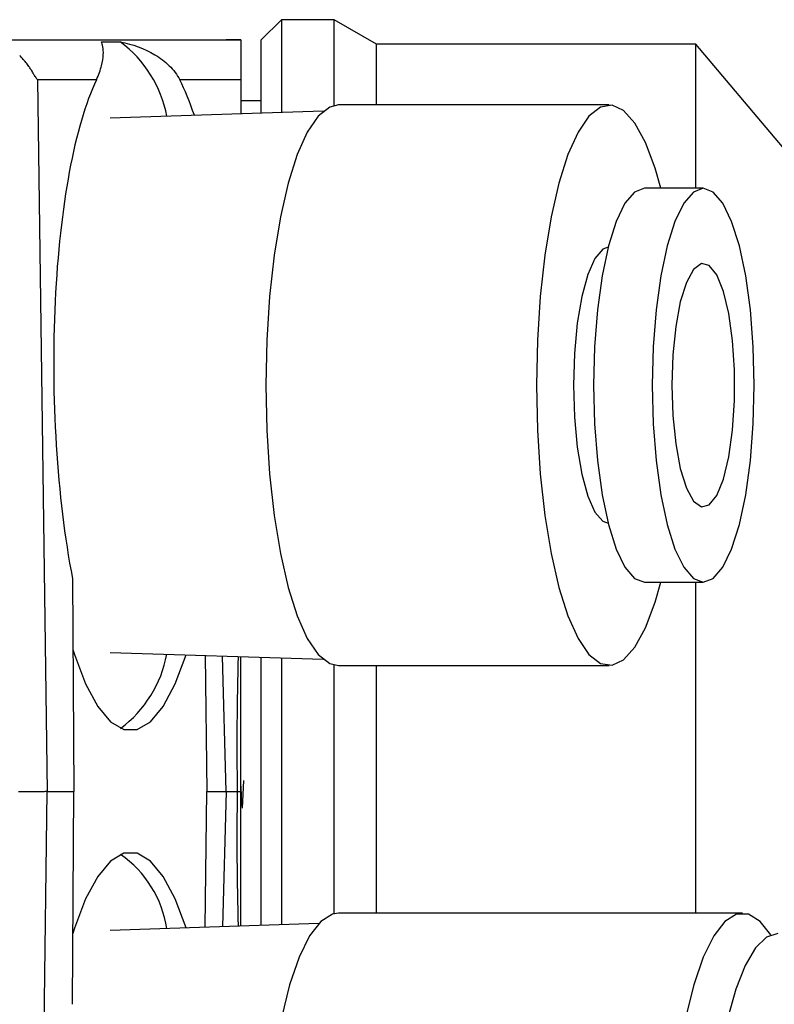
# Model space of a CAD drawing. Units: millimetres. Extents: x 43 to 451, y 51 to 211.
# Drawn here: x 339 to 357, y 65 to 89 of the extents above; entities that cross this region are included whole.
import ezdxf

# ---------------------------------------------------------------- set-up
doc = ezdxf.new("R2010")
doc.units = ezdxf.units.MM
doc.layers.get('0').update_dxf_attribs({"lineweight": 35})

msp = doc.modelspace()

# ---------------------------------------------------------------- linework, layer by layer
at = {"color": 7, "linetype": 'Continuous', "lineweight": 25}
for p, q in [((345.29, 89.049), (344.79, 88.549)), ((346.59, 89.049), (345.29, 89.049)), ((345.29, 89.049), (345.29, 86.763)), ((347.629, 88.449), (346.59, 89.049)), ((346.59, 86.937), (346.59, 89.049)), ((340.857, 88.501), (341.323, 88.501)), ((344.282, 88.551), (343.93, 88.55)), ((344.79, 86.747), (344.79, 88.549)), ((355.49, 88.449), (347.629, 88.449)), ((347.629, 86.949), (347.629, 88.449)), ((358.647, 84.699), (355.49, 88.449)), ((355.49, 84.899), (355.49, 88.449)), ((339.288, 87.566), (339.523, 70.049)), ((340.734, 87.566), (339.288, 87.566)), ((344.29, 87.566), (342.787, 87.566)), ((344.29, 87.566), (344.29, 86.731)), ((344.79, 87.049), (344.29, 87.049)), ((346.319, 86.796), (341.076, 86.627)), ((353.357, 86.949), (346.692, 86.949)), ((355.675, 84.899), (354.226, 84.899)), ((340.144, 75.29), (340.179, 70.049)), ((354.226, 75.199), (355.675, 75.199)), ((355.49, 67.049), (355.49, 75.199)), ((341.076, 73.47), (346.319, 73.301)), ((343.415, 73.395), (343.449, 70.049)), ((343.932, 70.049), (343.842, 73.381)), ((344.79, 66.747), (344.79, 73.35)), ((345.29, 73.334), (345.29, 66.763)), ((346.59, 67.037), (346.59, 73.16)), ((346.692, 73.149), (353.357, 73.149)), ((347.629, 67.049), (347.629, 73.149)), ((344.328, 69.636), (344.367, 70.314)), ((344.324, 69.689), (344.29, 70.253)), ((339.288, 52.531), (339.523, 70.049)), ((339.523, 70.049), (340.179, 70.049)), ((340.144, 64.807), (340.179, 70.049)), ((343.415, 66.703), (343.449, 70.049)), ((343.449, 70.049), (343.932, 70.049)), ((343.932, 70.049), (343.842, 66.716)), ((343.932, 70.049), (344.204, 70.049)), ((344.29, 66.731), (344.29, 70.049)), ((356.641, 67.049), (346.692, 67.049)), ((346.207, 66.793), (341.076, 66.627))]:
    msp.add_line(p, q, dxfattribs=at)
at = {"color": 7, "linetype": 'Continuous', "lineweight": 25, "flags": 128}
for points in [[(338.355, 88.549), (338.873, 88.549), (340.943, 88.549), (344.283, 88.55)], [(346.692, 86.949), (346.477, 86.898), (346.195, 86.676), (345.927, 86.282), (345.678, 85.727), (345.455, 85.025), (345.265, 84.194), (345.111, 83.255), (344.998, 82.234), (344.929, 81.155), (344.906, 80.049)], [(354.627, 84.899), (354.487, 85.393), (354.25, 86.024), (353.99, 86.5), (353.714, 86.809), (353.429, 86.943), (353.142, 86.898), (352.86, 86.676), (352.592, 86.282), (352.343, 85.727), (352.12, 85.025), (351.929, 84.194), (351.776, 83.255), (351.663, 82.234), (351.594, 81.155), (351.571, 80.049)], [(354.226, 84.899), (353.982, 84.805), (353.746, 84.529), (353.529, 84.081), (353.339, 83.478), (353.183, 82.743), (353.067, 81.905), (352.995, 80.995), (352.971, 80.049)], [(354.42, 80.049), (354.444, 79.102), (354.516, 78.193), (354.632, 77.354), (354.788, 76.619), (354.978, 76.016), (355.195, 75.568), (355.43, 75.292), (355.675, 75.199), (355.92, 75.292), (356.156, 75.568), (356.373, 76.016), (356.563, 76.619), (356.719, 77.354), (356.835, 78.193), (356.906, 79.102), (356.931, 80.049), (356.906, 80.995), (356.835, 81.905), (356.719, 82.743), (356.563, 83.478), (356.373, 84.081), (356.156, 84.529), (355.92, 84.805), (355.675, 84.899), (355.43, 84.805), (355.195, 84.529), (354.978, 84.081), (354.788, 83.478), (354.632, 82.743), (354.516, 81.905), (354.444, 80.995), (354.42, 80.049)], [(353.331, 83.447), (353.204, 83.397), (353.009, 83.171), (352.832, 82.776), (352.683, 82.234), (352.571, 81.575), (352.501, 80.833), (352.477, 80.049)], [(354.899, 80.049), (354.923, 79.303), (354.995, 78.603), (355.109, 77.995), (355.259, 77.516), (355.435, 77.195), (355.627, 77.055), (355.821, 77.102), (356.006, 77.334), (356.17, 77.737), (356.303, 78.285), (356.397, 78.944), (356.446, 79.673), (356.446, 80.425), (356.397, 81.153), (356.303, 81.812), (356.17, 82.36), (356.006, 82.763), (355.821, 82.996), (355.627, 83.043), (355.435, 82.902), (355.259, 82.582), (355.109, 82.102), (354.995, 81.494), (354.923, 80.795), (354.899, 80.049)], [(344.906, 80.049), (344.929, 78.942), (344.998, 77.864), (345.111, 76.842), (345.265, 75.904), (345.455, 75.072), (345.678, 74.37), (345.927, 73.815), (346.195, 73.421), (346.477, 73.199), (346.692, 73.149)], [(351.571, 80.049), (351.594, 78.942), (351.663, 77.864), (351.776, 76.842), (351.929, 75.904), (352.12, 75.072), (352.343, 74.37), (352.592, 73.815), (352.86, 73.421), (353.142, 73.199), (353.429, 73.154), (353.714, 73.288), (353.99, 73.597), (354.25, 74.073), (354.487, 74.704), (354.627, 75.199)], [(352.477, 80.049), (352.501, 79.265), (352.571, 78.523), (352.683, 77.863), (352.832, 77.321), (353.009, 76.927), (353.204, 76.7), (353.331, 76.65)], [(352.971, 80.049), (352.995, 79.102), (353.067, 78.193), (353.183, 77.354), (353.339, 76.619), (353.529, 76.016), (353.746, 75.568), (353.982, 75.292), (354.226, 75.199)], [(340.156, 73.546), (340.196, 73.419), (340.468, 72.697), (340.766, 72.141), (341.081, 71.764), (341.408, 71.573), (341.738, 71.573), (342.064, 71.764), (342.38, 72.141), (342.677, 72.697), (342.947, 73.41)], [(342.947, 66.687), (342.677, 67.4), (342.38, 67.956), (342.064, 68.334), (341.738, 68.525), (341.408, 68.525), (341.081, 68.334), (340.766, 67.956), (340.468, 67.4), (340.196, 66.679), (340.156, 66.552)], [(346.692, 67.049), (346.546, 67.026), (346.259, 66.845), (345.982, 66.489), (345.724, 65.965), (345.491, 65.288), (345.289, 64.476), (345.123, 63.549), (344.998, 62.531), (344.917, 61.449), (344.882, 60.331), (344.894, 59.205), (344.952, 58.101), (345.055, 57.048), (345.201, 56.072), (345.386, 55.2), (345.604, 54.453), (345.85, 53.85), (346.118, 53.409), (346.402, 53.139), (346.692, 53.049), (346.692, 53.049)], [(357.336, 66.514), (357.075, 66.845), (356.787, 67.026), (356.495, 67.026), (356.208, 66.845), (355.931, 66.489), (355.673, 65.965), (355.44, 65.288), (355.238, 64.476), (355.072, 63.549), (354.947, 62.531), (354.866, 61.449), (354.831, 60.331), (354.843, 59.205), (354.901, 58.101), (355.004, 57.048), (355.15, 56.072), (355.335, 55.2), (355.553, 54.453), (355.799, 53.85), (356.068, 53.409), (356.351, 53.139), (356.641, 53.049), (356.641, 53.049)], [(357.511, 66.549), (357.234, 66.46), (356.964, 66.196), (356.71, 65.765), (356.477, 65.178), (356.273, 64.451), (356.102, 63.604), (355.97, 62.66), (355.88, 61.644), (355.834, 60.585), (355.834, 59.512), (355.88, 58.453), (355.97, 57.438), (356.102, 56.493), (356.273, 55.646), (356.477, 54.919), (356.71, 54.332), (356.964, 53.901), (357.234, 53.637), (357.511, 53.549), (357.511, 53.549)]]:
    msp.add_lwpolyline(points, dxfattribs=at)
at = {"color": 7, "linetype": 'Continuous', "lineweight": 25}
for centre, radius, start, end in [((339.578, 86.134), 2.94, 10.5358, 53.5975), ((344.284, 87.552), 1, 89.6832, 90.1288), ((344.284, 87.627), 0.923, 89.6332, 90.0457), ((344.284, 87.478), 1.072, 89.6939, 90.0493), ((339.56, 73.971), 2.959, 306.7646, 349.3814), ((339.754, 66.247), 2.748, 8.8872, 54.9668)]:
    msp.add_arc(centre, radius, start, end, dxfattribs=at)
for start_param, end_param in [(0.480901, 2.160307), (5.605245, 5.792934)]:
    msp.add_ellipse((341.887, 80.049), major_axis=(-0.154, 8.5), ratio=0.25874, start_param=start_param, end_param=end_param, dxfattribs=at)
at = {"color": 8, "linetype": 'Continuous', "lineweight": 25}
for centre, major_axis, start_param, end_param in [((349.161, 70.031), (-0.36, 18.5), 1.38419, 1.564638), ((349.161, 70.066), (0.36, 18.5), 1.576954, 1.757403)]:
    msp.add_ellipse(centre, major_axis=major_axis, ratio=0.267855, start_param=start_param, end_param=end_param, dxfattribs=at)
at = {"color": 7, "linetype": 'Continuous', "lineweight": 25}
for points, knots in [([(340.734, 87.566), (340.795, 87.696), (340.834, 87.812), (340.886, 88.018), (340.899, 88.108), (340.912, 88.342), (340.889, 88.445), (340.857, 88.501)], [0, 0, 0, 0, 0.25, 0.25, 0.5, 0.5, 1, 1, 1, 1]), ([(341.323, 88.501), (341.626, 88.445), (341.916, 88.342), (342.302, 88.11), (342.422, 88.019), (342.631, 87.812), (342.721, 87.696), (342.787, 87.566)], [0, 0, 0, 0, 0.5, 0.5, 0.75, 0.75, 1, 1, 1, 1]), ([(344.29, 88.55), (344.29, 88.549), (344.29, 88.537), (344.29, 88.486), (344.29, 88.449), (344.29, 88.337), (344.29, 88.265), (344.29, 88.1), (344.29, 88.035), (344.29, 87.903), (344.29, 87.853), (344.29, 87.73), (344.29, 87.653), (344.29, 87.566)], [0, 0, 0, 0, 0.25, 0.25, 0.5, 0.5, 0.75, 0.75, 0.875, 0.875, 0.9375, 0.9375, 1, 1, 1, 1]), ([(339.288, 87.566), (339.28, 87.575), (339.264, 87.593), (339.24, 87.629), (339.211, 87.675), (339.173, 87.741), (339.127, 87.817), (339.069, 87.904), (339.001, 87.995), (338.925, 88.085), (338.868, 88.141), (338.846, 88.164)], [0, 0, 0, 0, 0.083479, 0.166606, 0.250038, 0.359594, 0.500513, 0.608643, 0.751014, 0.901227, 1, 1, 1, 1]), ([(344.29, 70.049), (344.29, 70.682), (344.29, 71.788), (344.29, 72.888), (344.29, 73.357)], [0, 0, 0, 0, 0.572749, 1, 1, 1, 1]), ([(338.818, 70.045), (338.917, 70.044), (339.008, 70.044), (339.166, 70.044), (339.234, 70.045), (339.348, 70.047), (339.394, 70.048), (339.468, 70.05), (339.496, 70.052), (339.523, 70.053)], [0, 0, 0, 0, 0.25, 0.25, 0.5, 0.5, 0.75, 0.75, 1, 1, 1, 1])]:
    msp.add_open_spline(points, degree=3, knots=knots, dxfattribs=at)
at = {"color": 8, "linetype": 'Continuous', "lineweight": 25}
msp.add_open_spline([(344.282, 88.55), (344.282, 88.551), (344.282, 88.551), (344.283, 88.55), (344.283, 88.55)], degree=3, knots=[0, 0, 0, 0, 0.645294, 1, 1, 1, 1], dxfattribs=at)
at = {"color": 7, "linetype": 'Continuous', "lineweight": 25}
msp.add_open_spline([(344.204, 70.049), (344.224, 70.049), (344.253, 70.049), (344.29, 70.049)], degree=3, dxfattribs=at)

doc.saveas('drawing.dxf')
